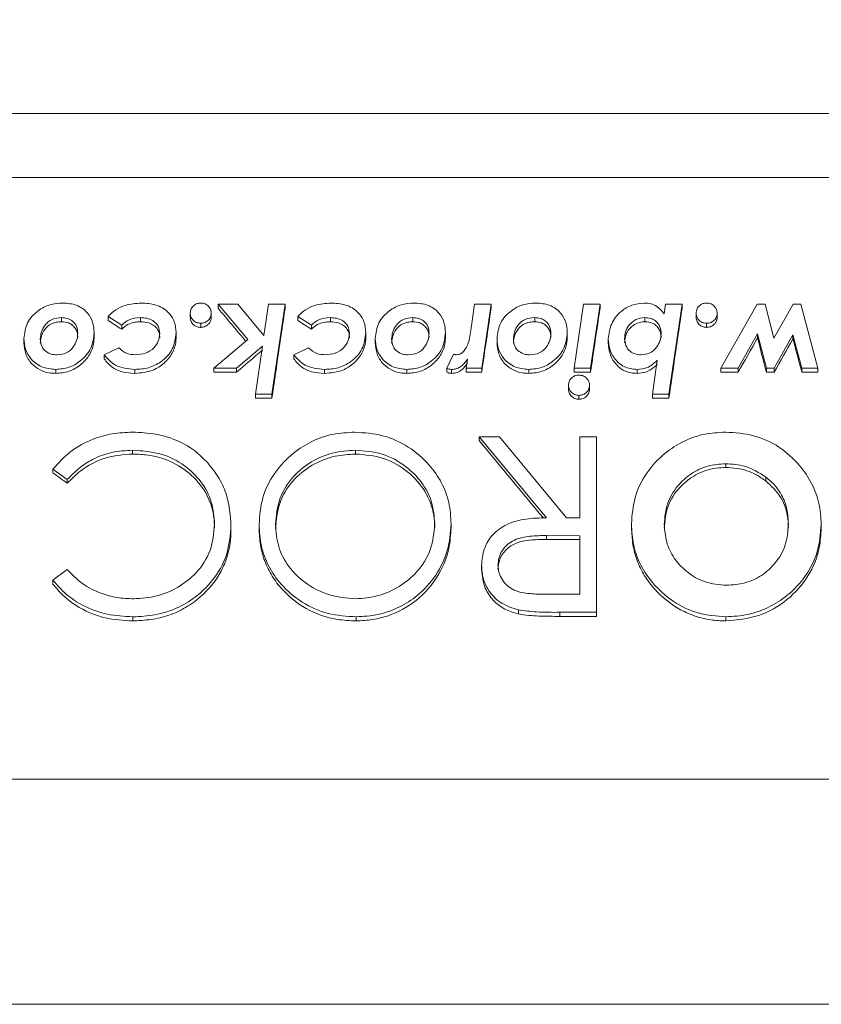
# Paper-space layout 'FTE 5000L TYPE Français' of a CAD drawing. Units: millimetres. Extents: x 110 to 9130, y 110 to 6424.
# Drawn here: x 5637 to 5725, y 2708 to 2816 of the extents above; entities that cross this region are included whole.
import ezdxf

# ---------------------------------------------------------------- set-up
doc = ezdxf.new("R2010")
doc.units = ezdxf.units.MM

psp = doc.layouts.new('FTE 5000L TYPE Français')

# ---------------------------------------------------------------- linework, layer by layer
at = {"color": 7, "linetype": 'Continuous', "lineweight": 15, "ltscale": 22}
for p, q in [((5450.3365, 2805.422), (5950.3365, 2805.422)), ((5950.3365, 2798.4095), (5450.3365, 2798.4095)), ((5662.3116, 2780.633), (5659.0604, 2784.5241)), ((5659.0604, 2784.5241), (5661.2238, 2784.5241)), ((5659.0604, 2784.065), (5659.0604, 2784.5241)), ((5661.2238, 2784.5241), (5664.0704, 2781.0724)), ((5664.0704, 2781.0724), (5664.5712, 2784.5241)), ((5664.5712, 2784.5241), (5666.3821, 2784.5241)), ((5666.3821, 2784.5241), (5664.9438, 2774.6567)), ((5666.3821, 2784.065), (5666.3821, 2784.5241)), ((5686.7687, 2781.8992), (5687.1353, 2784.5241)), ((5687.1353, 2784.5241), (5688.9462, 2784.5241)), ((5688.9462, 2784.5241), (5687.9085, 2777.4936)), ((5688.9462, 2784.065), (5688.9462, 2784.5241)), ((5698.0208, 2777.4936), (5699.0584, 2784.5241)), ((5699.0584, 2784.5241), (5700.8693, 2784.5241)), ((5700.8693, 2784.5241), (5699.8316, 2777.4936)), ((5700.8693, 2784.065), (5700.8693, 2784.5241)), ((5707.8785, 2783.4718), (5708.0327, 2784.5241)), ((5708.0327, 2784.5241), (5709.8436, 2784.5241)), ((5709.8436, 2784.5241), (5708.4054, 2774.6567)), ((5709.8436, 2784.065), (5709.8436, 2784.5241)), ((5714.0744, 2777.4936), (5718.0708, 2784.5241)), ((5718.0708, 2784.5241), (5718.9562, 2784.5241)), ((5718.9562, 2784.5241), (5719.9078, 2780.8084)), ((5719.9078, 2780.8084), (5721.9931, 2784.5241)), ((5721.9931, 2784.5241), (5722.8385, 2784.5241)), ((5722.8385, 2784.5241), (5724.7155, 2777.4936)), ((5641.921, 2782.5911), (5641.921, 2783.044)), ((5648.4975, 2782.2307), (5647.0131, 2783.1866)), ((5647.0131, 2782.7331), (5647.0131, 2783.1866)), ((5650.5708, 2782.5911), (5650.5708, 2783.044)), ((5655.9975, 2783.0825), (5655.9975, 2783.5373)), ((5658.3052, 2783.0825), (5658.3052, 2783.5373)), ((5669.2667, 2782.2307), (5667.7824, 2783.1866)), ((5667.7824, 2782.7331), (5667.7824, 2783.1866)), ((5671.34, 2782.5911), (5671.34, 2783.044)), ((5680.3825, 2782.5911), (5680.3825, 2783.044)), ((5693.7159, 2782.5911), (5693.7159, 2783.044)), ((5705.7872, 2782.5911), (5705.7872, 2783.044)), ((5711.3821, 2783.0825), (5711.3821, 2783.5373)), ((5713.6898, 2783.0825), (5713.6898, 2783.5373)), ((5648.4975, 2781.7809), (5648.4975, 2782.2307)), ((5657.1513, 2781.9768), (5657.1513, 2782.4273)), ((5669.2667, 2781.7809), (5669.2667, 2782.2307)), ((5712.536, 2781.9768), (5712.536, 2782.4273)), ((5637.7923, 2780.3158), (5637.7923, 2780.7602)), ((5645.4847, 2780.9687), (5645.4847, 2781.4155)), ((5654.4591, 2780.9572), (5654.4591, 2781.4039)), ((5675.2282, 2780.9572), (5675.2282, 2781.4039)), ((5676.2539, 2780.3158), (5676.2539, 2780.7602)), ((5683.9462, 2780.9687), (5683.9462, 2781.4155)), ((5689.5872, 2780.3158), (5689.5872, 2780.7602)), ((5697.2796, 2780.9687), (5697.2796, 2781.4155)), ((5701.7667, 2780.285), (5701.7667, 2780.7294)), ((5718.1129, 2781.2613), (5715.9715, 2777.4936)), ((5719.0784, 2777.4936), (5718.1129, 2781.2613)), ((5718.1129, 2780.8151), (5718.1129, 2781.2613)), ((5721.9851, 2781.1649), (5719.9258, 2777.4936)), ((5722.9646, 2777.4936), (5721.9851, 2781.1649)), ((5721.9851, 2780.7191), (5721.9851, 2781.1649)), ((5646.5744, 2778.966), (5648.173, 2779.7426)), ((5658.5937, 2777.4936), (5662.3116, 2780.633)), ((5663.9022, 2779.9373), (5661.0676, 2777.4936)), ((5663.1329, 2774.6567), (5663.9022, 2779.9373)), ((5667.3437, 2778.966), (5668.9422, 2779.7426)), ((5646.5744, 2778.5273), (5646.5744, 2778.966)), ((5667.3437, 2778.5273), (5667.3437, 2778.966)), ((5684.1105, 2777.4936), (5684.8196, 2779.0585)), ((5661.0676, 2777.4936), (5658.5937, 2777.4936)), ((5658.5937, 2777.0591), (5658.5937, 2777.4936)), ((5661.0676, 2777.0591), (5661.0676, 2777.4936)), ((5684.1105, 2777.0591), (5684.1105, 2777.4936)), ((5686.2258, 2777.4936), (5686.3561, 2778.4803)), ((5687.9085, 2777.4936), (5686.2258, 2777.4936)), ((5686.2258, 2777.0591), (5686.2258, 2777.4936)), ((5687.9085, 2777.0591), (5687.9085, 2777.4936)), ((5699.8316, 2777.4936), (5698.0208, 2777.4936)), ((5698.0208, 2777.0591), (5698.0208, 2777.4936)), ((5699.8316, 2777.0591), (5699.8316, 2777.4936)), ((5706.5964, 2774.6567), (5707.1373, 2778.3704)), ((5715.9715, 2777.4936), (5714.0744, 2777.4936)), ((5714.0744, 2777.0591), (5714.0744, 2777.4936)), ((5715.9715, 2777.0591), (5715.9715, 2777.4936)), ((5719.0784, 2777.0591), (5719.0784, 2777.4936)), ((5719.9258, 2777.4936), (5719.0784, 2777.4936)), ((5719.9258, 2777.0591), (5719.9258, 2777.4936)), ((5724.7155, 2777.4936), (5722.9646, 2777.4936)), ((5722.9646, 2777.0591), (5722.9646, 2777.4936)), ((5724.7155, 2777.0591), (5724.7155, 2777.4936)), ((5641.2699, 2776.9361), (5641.2699, 2777.3702)), ((5649.9278, 2776.9361), (5649.9278, 2777.3702)), ((5658.5937, 2777.0591), (5661.0676, 2777.0591)), ((5670.697, 2776.9361), (5670.697, 2777.3702)), ((5679.7315, 2776.9361), (5679.7315, 2777.3702)), ((5684.6173, 2776.9361), (5684.6173, 2777.3702)), ((5686.2258, 2777.0591), (5687.9085, 2777.0591)), ((5693.0648, 2776.9361), (5693.0648, 2777.3702)), ((5698.0208, 2777.0591), (5699.8316, 2777.0591)), ((5704.9178, 2776.9361), (5704.9178, 2777.3702)), ((5714.0744, 2777.0591), (5715.9715, 2777.0591)), ((5719.0784, 2777.0591), (5719.9258, 2777.0591)), ((5722.9646, 2777.0591), (5724.7155, 2777.0591)), ((5697.4077, 2775.2135), (5697.4077, 2775.6434)), ((5699.7154, 2775.2135), (5699.7154, 2775.6434)), ((5664.9438, 2774.6567), (5663.1329, 2774.6567)), ((5663.1329, 2774.2289), (5663.1329, 2774.6567)), ((5663.1329, 2774.2289), (5664.9438, 2774.2289)), ((5664.9438, 2774.2289), (5664.9438, 2774.6567)), ((5698.5616, 2774.1058), (5698.5616, 2774.5333)), ((5708.4054, 2774.6567), (5706.5964, 2774.6567)), ((5706.5964, 2774.2289), (5706.5964, 2774.6567)), ((5706.5964, 2774.2289), (5708.4054, 2774.2289)), ((5708.4054, 2774.2289), (5708.4054, 2774.6567)), ((5694.9893, 2761.1238), (5687.6415, 2770.0044)), ((5687.6415, 2770.0044), (5689.8611, 2770.0044)), ((5687.6415, 2769.5835), (5687.6415, 2770.0044)), ((5689.8611, 2770.0044), (5697.2088, 2761.1238)), ((5698.6672, 2761.1238), (5698.6672, 2770.0044)), ((5698.6672, 2770.0044), (5700.462, 2770.0044)), ((5700.462, 2770.0044), (5700.462, 2750.763)), ((5649.6888, 2768.1045), (5649.6888, 2768.5243)), ((5674.0919, 2768.1045), (5674.0919, 2768.5243)), ((5714.6367, 2766.6251), (5714.6367, 2767.0442)), ((5642.5454, 2765.3174), (5640.9749, 2766.4622)), ((5640.9749, 2766.0431), (5640.9749, 2766.4622)), ((5642.5454, 2764.8983), (5642.5454, 2765.3174)), ((5719.0278, 2765.145), (5719.0278, 2765.5641)), ((5660.462, 2759.8491), (5660.462, 2760.2719)), ((5663.539, 2759.9533), (5663.539, 2760.376)), ((5684.5646, 2760.0459), (5684.5646, 2760.4685)), ((5697.2088, 2761.1238), (5698.6672, 2761.1238)), ((5704.3082, 2760.0189), (5704.3082, 2760.4416)), ((5725.0774, 2759.9533), (5725.0774, 2760.376)), ((5698.6672, 2759.1503), (5695.0053, 2759.1773)), ((5695.0053, 2758.7528), (5695.0053, 2759.1773)), ((5698.6672, 2752.7365), (5698.6672, 2759.1503)), ((5687.8979, 2755.4778), (5687.8979, 2755.9087)), ((5640.9749, 2754.2937), (5642.5454, 2755.45)), ((5640.9749, 2753.8587), (5640.9749, 2754.2937)), ((5694.9171, 2752.7365), (5698.6672, 2752.7365)), ((5691.9284, 2750.58), (5691.9284, 2751.0251)), ((5700.462, 2750.763), (5696.4596, 2750.763)), ((5696.4596, 2750.317), (5696.4596, 2750.763)), ((5700.462, 2750.317), (5700.462, 2750.763)), ((5649.7008, 2749.8218), (5649.7008, 2750.2697)), ((5674.18, 2749.8218), (5674.18, 2750.2697)), ((5696.4596, 2750.317), (5700.462, 2750.317)), ((5714.6528, 2749.8218), (5714.6528, 2750.2697)), ((5450.3365, 2732.4875), (5950.3365, 2732.4875)), ((5950.3365, 2707.8224), (5450.3365, 2707.8224))]:
    psp.add_line(p, q, dxfattribs=at)
at = {"color": 7, "linetype": 'Continuous', "lineweight": 15, "ltscale": 484}
psp.add_arc((5700.3365, 1545.5882), 1285.3571, 78.7845728, 101.2154272, dxfattribs=at)
for centre, major_axis, ratio, start_param, end_param in [((5674.5432, 2420.422), (-1002.6356, 1257.8751), 0.135666, 4.89321684, 4.89619951), ((5663.6811, 2420.422), (170.9394, 1265.192), 0.03757155, 1.28434303, 1.29245006), ((5686.2113, 2420.422), (173.0924, 1265.1912), 0.03802619, 1.28446916, 1.29024549), ((5698.1344, 2420.422), (173.0924, 1265.1912), 0.03802619, 1.28446916, 1.29024549), ((5707.1427, 2420.422), (170.9394, 1265.192), 0.03757155, 1.28434303, 1.29245006), ((5673.7104, 2420.422), (1883.4446, -1241.963), 0.12817597, 1.66845595, 1.66924134), ((5694.4797, 2420.422), (1883.4446, -1241.963), 0.12817597, 1.66845595, 1.66924134), ((5709.4356, 2420.422), (676.0278, 1262.7593), 0.11639049, 1.34417766, 1.3472732), ((5722.0254, 2420.422), (-301.3579, 1265.0629), 0.06366181, 4.98297809, 4.98607364), ((5713.4757, 2420.422), (666.9755, 1262.8595), 0.11553458, 1.34297044, 1.34598681), ((5726.0328, 2420.422), (-313.8598, 1265.0388), 0.06598383, 4.98177286, 4.98478923), ((5647.7291, 2420.422), (1401.2753, 1250.3054), 0.13817382, 1.43667284, 1.43868058), ((5690.9596, 2420.422), (-992.6127, 1258.0536), 0.13536279, 4.87862293, 4.88559056), ((5641.617, 2420.422), (1661.5854, -1245.5644), 0.13365796, 1.67010034, 1.67104082), ((4769.8278, 2420.422), (165200.0595, -1217.224), 0.00208919, 1.56518918, 1.56521134)]:
    psp.add_ellipse(centre, major_axis=major_axis, ratio=ratio, start_param=start_param, end_param=end_param, dxfattribs=at)
at = {"color": 7, "linetype": 'Continuous', "lineweight": 15, "ltscale": 22}
for points, knots in [([(5637.7923, 2780.7602), (5637.8698, 2781.3498), (5638.0248, 2782.5298), (5639.2094, 2783.7987), (5640.6022, 2784.5427), (5641.5653, 2784.6125), (5642.0472, 2784.6474)], [0, 0, 0, 0, 0.27931553, 0.55903157, 0.7793627, 1, 1, 1, 1]), ([(5642.0472, 2784.6474), (5642.5565, 2784.608), (5643.5729, 2784.5295), (5644.7554, 2783.6841), (5645.3999, 2782.566), (5645.4564, 2781.7993), (5645.4847, 2781.4155)], [0, 0, 0, 0, 0.28023125, 0.55927276, 0.77935473, 1, 1, 1, 1]), ([(5647.0131, 2783.1866), (5647.2851, 2783.4394), (5647.8292, 2783.945), (5649.0647, 2784.5221), (5650.0372, 2784.5999), (5650.6309, 2784.6474)], [0, 0, 0, 0, 0.28018168, 0.56049656, 1, 1, 1, 1]), ([(5650.6309, 2784.6474), (5651.1707, 2784.6146), (5652.2476, 2784.5493), (5653.5761, 2783.7749), (5654.3552, 2782.6274), (5654.4244, 2781.8121), (5654.4591, 2781.4039)], [0, 0, 0, 0, 0.28066144, 0.55986003, 0.77967817, 1, 1, 1, 1]), ([(5655.9975, 2783.5373), (5656.0177, 2783.7011), (5656.058, 2784.0286), (5656.3753, 2784.3865), (5656.75, 2784.6139), (5657.0176, 2784.6362), (5657.1513, 2784.6474)], [0, 0, 0, 0, 0.27953175, 0.55926419, 0.77958843, 1, 1, 1, 1]), ([(5657.1513, 2784.6474), (5657.3218, 2784.6286), (5657.6628, 2784.5908), (5658.0362, 2784.2855), (5658.2702, 2783.9233), (5658.2935, 2783.666), (5658.3052, 2783.5373)], [0, 0, 0, 0, 0.27958815, 0.55947116, 0.77978353, 1, 1, 1, 1]), ([(5667.7824, 2783.1866), (5668.0544, 2783.4394), (5668.5985, 2783.945), (5669.834, 2784.5221), (5670.8064, 2784.5999), (5671.4001, 2784.6474)], [0, 0, 0, 0, 0.28018168, 0.56049656, 1, 1, 1, 1]), ([(5671.4001, 2784.6474), (5671.94, 2784.6146), (5673.0168, 2784.5493), (5674.3453, 2783.7749), (5675.1244, 2782.6274), (5675.1936, 2781.8121), (5675.2282, 2781.4039)], [0, 0, 0, 0, 0.28066192, 0.55986098, 0.7796795, 1, 1, 1, 1]), ([(5676.2539, 2780.7602), (5676.3314, 2781.3498), (5676.4864, 2782.5298), (5677.6709, 2783.7987), (5679.0637, 2784.5427), (5680.0268, 2784.6125), (5680.5087, 2784.6474)], [0, 0, 0, 0, 0.279314639, 0.559023902, 0.77935433, 1, 1, 1, 1]), ([(5680.5087, 2784.6474), (5681.018, 2784.608), (5682.0345, 2784.5295), (5683.2169, 2783.6841), (5683.8614, 2782.566), (5683.9179, 2781.7993), (5683.9462, 2781.4155)], [0, 0, 0, 0, 0.28023272, 0.55926673, 0.77935515, 1, 1, 1, 1]), ([(5689.5872, 2780.7602), (5689.6647, 2781.3498), (5689.8197, 2782.5298), (5691.0042, 2783.7987), (5692.3971, 2784.5427), (5693.3602, 2784.6125), (5693.8421, 2784.6474)], [0, 0, 0, 0, 0.27931491, 0.55902444, 0.77936319, 1, 1, 1, 1]), ([(5693.8421, 2784.6474), (5694.3514, 2784.608), (5695.3678, 2784.5295), (5696.5503, 2783.6841), (5697.1947, 2782.566), (5697.2513, 2781.7993), (5697.2796, 2781.4155)], [0, 0, 0, 0, 0.28023125, 0.55927276, 0.77935473, 1, 1, 1, 1]), ([(5701.7667, 2780.7294), (5701.8433, 2781.2914), (5701.9965, 2782.4156), (5703.0241, 2783.7001), (5704.3165, 2784.4942), (5705.2357, 2784.5964), (5705.695, 2784.6474)], [0, 0, 0, 0, 0.27964799, 0.5594336, 0.77984449, 1, 1, 1, 1]), ([(5705.695, 2784.6474), (5705.939, 2784.6295), (5706.4269, 2784.5937), (5707.2467, 2784.2453), (5707.6392, 2783.7648), (5707.8785, 2783.4718)], [0, 0, 0, 0, 0.28074002, 0.56133497, 1, 1, 1, 1]), ([(5711.3821, 2783.5373), (5711.4023, 2783.7011), (5711.4426, 2784.0286), (5711.7599, 2784.3865), (5712.1346, 2784.6139), (5712.4022, 2784.6363), (5712.536, 2784.6474)], [0, 0, 0, 0, 0.279524876, 0.559270927, 0.77956122, 1, 1, 1, 1]), ([(5712.536, 2784.6474), (5712.7064, 2784.6286), (5713.0474, 2784.5908), (5713.4208, 2784.2855), (5713.6547, 2783.9233), (5713.6781, 2783.666), (5713.6898, 2783.5373)], [0, 0, 0, 0, 0.279591283, 0.559477427, 0.779775661, 1, 1, 1, 1]), ([(5641.921, 2783.044), (5641.561, 2783.0151), (5640.8425, 2782.9576), (5640.0755, 2782.2804), (5639.6578, 2781.4896), (5639.6107, 2780.952), (5639.5872, 2780.6831)], [0, 0, 0, 0, 0.27990133, 0.55855378, 0.77923506, 1, 1, 1, 1]), ([(5643.6898, 2781.3287), (5643.6675, 2781.5849), (5643.6231, 2782.0961), (5643.1553, 2782.685), (5642.5463, 2783.005), (5642.1296, 2783.031), (5641.921, 2783.044)], [0, 0, 0, 0, 0.28016913, 0.55925123, 0.7793199, 1, 1, 1, 1]), ([(5650.5708, 2783.044), (5650.1277, 2783.0144), (5649.3366, 2782.9615), (5648.7538, 2782.4539), (5648.4975, 2782.2307)], [0, 0, 0, 0, 0.56018834, 1, 1, 1, 1]), ([(5652.6642, 2781.2902), (5652.6317, 2781.5739), (5652.5666, 2782.1407), (5651.9664, 2782.7377), (5651.2613, 2783.0104), (5650.8012, 2783.0328), (5650.5708, 2783.044)], [0, 0, 0, 0, 0.27939592, 0.55832525, 0.77883631, 1, 1, 1, 1]), ([(5657.1513, 2782.4273), (5656.9812, 2782.4469), (5656.6409, 2782.4863), (5656.2652, 2782.7881), (5656.0315, 2783.151), (5656.0088, 2783.4085), (5655.9975, 2783.5373)], [0, 0, 0, 0, 0.27954633, 0.55925589, 0.77953833, 1, 1, 1, 1]), ([(5655.9975, 2783.0825), (5656.0169, 2782.9191), (5656.0533, 2782.6125), (5656.3428, 2782.2647), (5656.6868, 2782.0384), (5656.9747, 2781.9859), (5657.1287, 2781.9779), (5657.1513, 2781.9768)], [0, 0, 0, 0, 0.27959894, 0.52483572, 0.74352553, 0.9622096, 1, 1, 1, 1]), ([(5658.3052, 2783.5373), (5658.2855, 2783.3735), (5658.246, 2783.0457), (5657.9313, 2782.6837), (5657.553, 2782.4604), (5657.2853, 2782.4383), (5657.1513, 2782.4273)], [0, 0, 0, 0, 0.27954038, 0.55919057, 0.77953631, 1, 1, 1, 1]), ([(5657.1513, 2781.9768), (5657.2982, 2781.9902), (5657.5937, 2782.0172), (5657.9524, 2782.2557), (5658.204, 2782.5665), (5658.2963, 2782.8588), (5658.3032, 2783.0333), (5658.3052, 2783.0825)], [0, 0, 0, 0, 0.24130057, 0.48565457, 0.69774656, 0.91476758, 1, 1, 1, 1]), ([(5671.34, 2783.044), (5670.8969, 2783.0144), (5670.1058, 2782.9615), (5669.523, 2782.4539), (5669.2667, 2782.2307)], [0, 0, 0, 0, 0.56019955, 1, 1, 1, 1]), ([(5673.4334, 2781.2902), (5673.4009, 2781.5739), (5673.3359, 2782.1407), (5672.7356, 2782.7377), (5672.0306, 2783.0104), (5671.5705, 2783.0328), (5671.34, 2783.044)], [0, 0, 0, 0, 0.27939291, 0.55832341, 0.77883539, 1, 1, 1, 1]), ([(5680.3825, 2783.044), (5680.0225, 2783.0151), (5679.3041, 2782.9576), (5678.5371, 2782.2804), (5678.1193, 2781.4896), (5678.0723, 2780.952), (5678.0488, 2780.6831)], [0, 0, 0, 0, 0.27988886, 0.55854432, 0.779235, 1, 1, 1, 1]), ([(5682.1513, 2781.3287), (5682.1291, 2781.5849), (5682.0847, 2782.0961), (5681.6169, 2782.685), (5681.0079, 2783.005), (5680.5912, 2783.031), (5680.3825, 2783.044)], [0, 0, 0, 0, 0.28016054, 0.55923783, 0.77930272, 1, 1, 1, 1]), ([(5693.7159, 2783.044), (5693.3558, 2783.0151), (5692.6374, 2782.9576), (5691.8704, 2782.2804), (5691.4526, 2781.4896), (5691.4056, 2780.952), (5691.3821, 2780.6831)], [0, 0, 0, 0, 0.279900013, 0.558551157, 0.779238423, 1, 1, 1, 1]), ([(5695.4847, 2781.3287), (5695.4624, 2781.5849), (5695.418, 2782.0961), (5694.9502, 2782.685), (5694.3412, 2783.005), (5693.9245, 2783.031), (5693.7159, 2783.044)], [0, 0, 0, 0, 0.28016913, 0.55925123, 0.7793199, 1, 1, 1, 1]), ([(5705.7872, 2783.044), (5705.444, 2783.0019), (5704.7573, 2782.9176), (5704.0195, 2782.2726), (5703.6139, 2781.5079), (5703.5791, 2780.989), (5703.5616, 2780.7294)], [0, 0, 0, 0, 0.27925842, 0.55883603, 0.77922685, 1, 1, 1, 1]), ([(5707.56, 2781.2767), (5707.5379, 2781.5365), (5707.4938, 2782.0552), (5707.035, 2782.6626), (5706.4224, 2783.001), (5705.9991, 2783.0296), (5705.7872, 2783.044)], [0, 0, 0, 0, 0.28020393, 0.55934106, 0.77941373, 1, 1, 1, 1]), ([(5712.536, 2782.4273), (5712.3659, 2782.4469), (5712.0256, 2782.4863), (5711.6497, 2782.788), (5711.4161, 2783.1511), (5711.3934, 2783.4085), (5711.3821, 2783.5373)], [0, 0, 0, 0, 0.279542205, 0.559273676, 0.779536253, 1, 1, 1, 1]), ([(5711.3821, 2783.0825), (5711.4015, 2782.9191), (5711.438, 2782.6125), (5711.7274, 2782.2647), (5712.0714, 2782.0383), (5712.3594, 2781.9859), (5712.5133, 2781.9779), (5712.536, 2781.9768)], [0, 0, 0, 0, 0.27960264, 0.52483658, 0.74349624, 0.96221003, 1, 1, 1, 1]), ([(5713.6898, 2783.5373), (5713.6701, 2783.3735), (5713.6306, 2783.0457), (5713.3159, 2782.6838), (5712.9376, 2782.4604), (5712.6699, 2782.4383), (5712.536, 2782.4273)], [0, 0, 0, 0, 0.27955336, 0.55920961, 0.77953153, 1, 1, 1, 1]), ([(5712.536, 2781.9768), (5712.6828, 2781.9902), (5712.9783, 2782.0172), (5713.337, 2782.2557), (5713.5885, 2782.5665), (5713.681, 2782.8588), (5713.6879, 2783.0333), (5713.6898, 2783.0825)], [0, 0, 0, 0, 0.241303056, 0.485659577, 0.69773387, 0.914766697, 1, 1, 1, 1]), ([(5639.5872, 2780.239), (5639.6179, 2780.5433), (5639.6795, 2781.1541), (5640.1287, 2781.8817), (5640.7103, 2782.355), (5641.3153, 2782.5647), (5641.7269, 2782.5826), (5641.921, 2782.5911)], [0, 0, 0, 0, 0.25036595, 0.502436359, 0.67454312, 0.846564887, 1, 1, 1, 1]), ([(5641.921, 2782.5911), (5642.1738, 2782.5718), (5642.609, 2782.5385), (5643.1406, 2782.2189), (5643.49, 2781.8105), (5643.6673, 2781.3403), (5643.6829, 2781.0236), (5643.6898, 2780.8823)], [0, 0, 0, 0, 0.2656639, 0.45734969, 0.64905732, 0.84342257, 1, 1, 1, 1]), ([(5648.4975, 2781.7809), (5648.7048, 2781.9675), (5649.1201, 2782.3413), (5649.8799, 2782.5631), (5650.3662, 2782.5828), (5650.5708, 2782.5911)], [0, 0, 0, 0, 0.36605532, 0.73327733, 1, 1, 1, 1]), ([(5650.5708, 2782.5911), (5650.8798, 2782.5722), (5651.3925, 2782.5408), (5652.0338, 2782.2131), (5652.4385, 2781.7885), (5652.6408, 2781.3019), (5652.657, 2780.9841), (5652.6642, 2780.8439)], [0, 0, 0, 0, 0.29399552, 0.48772611, 0.68217045, 0.85977896, 1, 1, 1, 1]), ([(5669.2667, 2781.7809), (5669.474, 2781.9675), (5669.8893, 2782.3413), (5670.6492, 2782.5631), (5671.1355, 2782.5828), (5671.34, 2782.5911)], [0, 0, 0, 0, 0.36606808, 0.7332827, 1, 1, 1, 1]), ([(5671.34, 2782.5911), (5671.6491, 2782.5722), (5672.1618, 2782.5408), (5672.803, 2782.213), (5673.2078, 2781.7885), (5673.4101, 2781.3019), (5673.4262, 2780.9841), (5673.4334, 2780.8439)], [0, 0, 0, 0, 0.29399725, 0.48771215, 0.68217044, 0.85978, 1, 1, 1, 1]), ([(5678.0488, 2780.239), (5678.0795, 2780.5433), (5678.141, 2781.1541), (5678.5902, 2781.8817), (5679.1719, 2782.3549), (5679.7768, 2782.5647), (5680.1884, 2782.5826), (5680.3825, 2782.5911)], [0, 0, 0, 0, 0.25036485, 0.50243681, 0.67455678, 0.84657961, 1, 1, 1, 1]), ([(5680.3825, 2782.5911), (5680.6353, 2782.5718), (5681.0705, 2782.5385), (5681.6021, 2782.2189), (5681.9515, 2781.8105), (5682.1289, 2781.3403), (5682.1444, 2781.0236), (5682.1513, 2780.8823)], [0, 0, 0, 0, 0.26566249, 0.45734727, 0.64905389, 0.84342534, 1, 1, 1, 1]), ([(5685.1301, 2778.9737), (5685.2856, 2778.9966), (5685.5972, 2779.0425), (5686.076, 2779.4558), (5686.5547, 2780.4122), (5686.683, 2781.3037), (5686.7687, 2781.8992)], [0, 0, 0, 0, 0.12442197, 0.24941917, 0.49861518, 1, 1, 1, 1]), ([(5691.3821, 2780.239), (5691.4128, 2780.5433), (5691.4743, 2781.1541), (5691.9235, 2781.8817), (5692.5052, 2782.3549), (5693.1102, 2782.5647), (5693.5218, 2782.5826), (5693.7159, 2782.5911)], [0, 0, 0, 0, 0.25036092, 0.50242894, 0.67454621, 0.84656634, 1, 1, 1, 1]), ([(5693.7159, 2782.5911), (5693.9687, 2782.5718), (5694.4039, 2782.5386), (5694.9354, 2782.2189), (5695.2849, 2781.8105), (5695.4622, 2781.3403), (5695.4778, 2781.0236), (5695.4847, 2780.8823)], [0, 0, 0, 0, 0.265665136, 0.45733378, 0.649055686, 0.843421843, 1, 1, 1, 1]), ([(5703.5616, 2780.285), (5703.5972, 2780.6479), (5703.6568, 2781.2564), (5704.1742, 2781.9657), (5704.7805, 2782.4133), (5705.3621, 2782.5798), (5705.6998, 2782.5888), (5705.7872, 2782.5911)], [0, 0, 0, 0, 0.30688749, 0.51467995, 0.72200545, 0.92810253, 1, 1, 1, 1]), ([(5705.7872, 2782.5911), (5706.0592, 2782.567), (5706.5125, 2782.5268), (5707.0398, 2782.1748), (5707.3769, 2781.7548), (5707.5405, 2781.2822), (5707.5542, 2780.9653), (5707.56, 2780.8305)], [0, 0, 0, 0, 0.28072724, 0.4677498, 0.65397543, 0.85274016, 1, 1, 1, 1]), ([(5641.2699, 2777.3702), (5640.7499, 2777.4236), (5639.7113, 2777.5302), (5638.5303, 2778.4325), (5637.8893, 2779.5832), (5637.8247, 2780.3677), (5637.7923, 2780.7602)], [0, 0, 0, 0, 0.279876997, 0.558987672, 0.77935312, 1, 1, 1, 1]), ([(5639.5872, 2780.6831), (5639.613, 2780.425), (5639.6644, 2779.9094), (5640.1548, 2779.3287), (5640.7724, 2779.0169), (5641.1921, 2778.9881), (5641.4021, 2778.9737)], [0, 0, 0, 0, 0.27990336, 0.55910997, 0.77932178, 1, 1, 1, 1]), ([(5645.4847, 2781.4155), (5645.4162, 2780.8163), (5645.2792, 2779.618), (5644.1109, 2778.3122), (5642.7335, 2777.4999), (5641.7578, 2777.4134), (5641.2699, 2777.3702)], [0, 0, 0, 0, 0.279600579, 0.559177501, 0.779599696, 1, 1, 1, 1]), ([(5641.2699, 2776.9361), (5641.7595, 2776.9793), (5642.7417, 2777.066), (5644.0097, 2777.8177), (5644.9857, 2778.851), (5645.4383, 2779.982), (5645.4722, 2780.7038), (5645.4847, 2780.9687)], [0, 0, 0, 0, 0.22095421, 0.44325842, 0.65790826, 0.87445445, 1, 1, 1, 1]), ([(5641.4021, 2778.9737), (5641.757, 2779.006), (5642.4656, 2779.0705), (5643.1939, 2779.7631), (5643.6132, 2780.5346), (5643.6643, 2781.0641), (5643.6898, 2781.3287)], [0, 0, 0, 0, 0.27968219, 0.55842112, 0.7793105, 1, 1, 1, 1]), ([(5654.4591, 2781.4039), (5654.3753, 2780.7826), (5654.2076, 2779.5393), (5652.9447, 2778.2052), (5651.451, 2777.4671), (5650.4359, 2777.4025), (5649.9278, 2777.3702)], [0, 0, 0, 0, 0.27926988, 0.55892426, 0.77922153, 1, 1, 1, 1]), ([(5649.9278, 2776.9361), (5650.6212, 2776.9969), (5651.8008, 2777.1003), (5653.1935, 2778.0171), (5654.0936, 2779.114), (5654.4331, 2780.176), (5654.4537, 2780.7955), (5654.4591, 2780.9572)], [0, 0, 0, 0, 0.29882775, 0.50829104, 0.71739588, 0.9262122, 1, 1, 1, 1]), ([(5649.9979, 2778.9737), (5650.3739, 2779.0041), (5651.1246, 2779.0648), (5652.0174, 2779.6512), (5652.558, 2780.4424), (5652.6288, 2781.0078), (5652.6642, 2781.2902)], [0, 0, 0, 0, 0.28028997, 0.55957624, 0.77996111, 1, 1, 1, 1]), ([(5675.2282, 2781.4039), (5675.1445, 2780.7826), (5674.9768, 2779.5393), (5673.714, 2778.2052), (5672.2202, 2777.4671), (5671.2051, 2777.4025), (5670.697, 2777.3702)], [0, 0, 0, 0, 0.27926868, 0.55892385, 0.77922953, 1, 1, 1, 1]), ([(5670.697, 2776.9361), (5671.3905, 2776.9969), (5672.57, 2777.1003), (5673.9627, 2778.0171), (5674.8628, 2779.114), (5675.2024, 2780.176), (5675.2229, 2780.7955), (5675.2282, 2780.9572)], [0, 0, 0, 0, 0.2988279, 0.50829128, 0.71739622, 0.92621265, 1, 1, 1, 1]), ([(5670.7671, 2778.9737), (5671.1432, 2779.0041), (5671.8939, 2779.0648), (5672.7866, 2779.6512), (5673.3273, 2780.4424), (5673.398, 2781.0078), (5673.4334, 2781.2902)], [0, 0, 0, 0, 0.28029079, 0.55957787, 0.77996339, 1, 1, 1, 1]), ([(5679.7315, 2777.3702), (5679.2115, 2777.4236), (5678.1728, 2777.5302), (5676.9918, 2778.4325), (5676.3508, 2779.5832), (5676.2862, 2780.3677), (5676.2539, 2780.7602)], [0, 0, 0, 0, 0.27987504, 0.55899234, 0.77935625, 1, 1, 1, 1]), ([(5678.0488, 2780.6831), (5678.0745, 2780.425), (5678.126, 2779.9094), (5678.6163, 2779.3287), (5679.234, 2779.0169), (5679.6536, 2778.9881), (5679.8637, 2778.9737)], [0, 0, 0, 0, 0.27990176, 0.55909383, 0.77932304, 1, 1, 1, 1]), ([(5683.9462, 2781.4155), (5683.8777, 2780.8163), (5683.7407, 2779.6181), (5682.5724, 2778.3121), (5681.1951, 2777.4999), (5680.2193, 2777.4134), (5679.7315, 2777.3702)], [0, 0, 0, 0, 0.27960246, 0.55917562, 0.77960714, 1, 1, 1, 1]), ([(5679.7315, 2776.9361), (5680.2211, 2776.9793), (5681.2032, 2777.066), (5682.4712, 2777.8177), (5683.4472, 2778.851), (5683.8999, 2779.982), (5683.9337, 2780.7038), (5683.9462, 2780.9687)], [0, 0, 0, 0, 0.22094727, 0.44325346, 0.65790521, 0.87445333, 1, 1, 1, 1]), ([(5679.8637, 2778.9737), (5680.2186, 2779.006), (5680.9271, 2779.0705), (5681.6554, 2779.7631), (5682.0747, 2780.5346), (5682.1258, 2781.0641), (5682.1513, 2781.3287)], [0, 0, 0, 0, 0.2796842, 0.558425136, 0.779308915, 1, 1, 1, 1]), ([(5693.0648, 2777.3702), (5692.5448, 2777.4236), (5691.5061, 2777.5302), (5690.3252, 2778.4325), (5689.6841, 2779.5832), (5689.6195, 2780.3677), (5689.5872, 2780.7602)], [0, 0, 0, 0, 0.27987603, 0.55898574, 0.77935547, 1, 1, 1, 1]), ([(5691.3821, 2780.6831), (5691.4079, 2780.425), (5691.4593, 2779.9094), (5691.9497, 2779.3287), (5692.5673, 2779.0169), (5692.987, 2778.9881), (5693.197, 2778.9737)], [0, 0, 0, 0, 0.27990336, 0.55910997, 0.77932178, 1, 1, 1, 1]), ([(5697.2796, 2781.4155), (5697.2111, 2780.8163), (5697.0741, 2779.618), (5695.9057, 2778.3121), (5694.5284, 2777.4999), (5693.5526, 2777.4134), (5693.0648, 2777.3702)], [0, 0, 0, 0, 0.27960088, 0.55917811, 0.77960839, 1, 1, 1, 1]), ([(5693.0648, 2776.9361), (5693.5544, 2776.9793), (5694.5366, 2777.066), (5695.8046, 2777.8176), (5696.7805, 2778.851), (5697.2331, 2779.982), (5697.2671, 2780.7038), (5697.2796, 2780.9687)], [0, 0, 0, 0, 0.220946693, 0.443260116, 0.657905338, 0.87445289, 1, 1, 1, 1]), ([(5693.197, 2778.9737), (5693.5519, 2779.006), (5694.2605, 2779.0705), (5694.9887, 2779.7631), (5695.4081, 2780.5346), (5695.4592, 2781.0641), (5695.4847, 2781.3287)], [0, 0, 0, 0, 0.27968219, 0.55842112, 0.7793105, 1, 1, 1, 1]), ([(5704.9178, 2777.3702), (5704.4213, 2777.4237), (5703.4285, 2777.5308), (5702.4204, 2778.5176), (5701.8552, 2779.613), (5701.7962, 2780.3572), (5701.7667, 2780.7294)], [0, 0, 0, 0, 0.27933042, 0.55850367, 0.77917507, 1, 1, 1, 1]), ([(5703.5616, 2780.7294), (5703.584, 2780.4724), (5703.6289, 2779.9592), (5704.0836, 2779.36), (5704.6862, 2779.0202), (5705.1049, 2778.9892), (5705.3144, 2778.9737)], [0, 0, 0, 0, 0.28011229, 0.55936552, 0.77949977, 1, 1, 1, 1]), ([(5705.3144, 2778.9737), (5705.6601, 2779.0082), (5706.3509, 2779.0772), (5707.0662, 2779.7487), (5707.4762, 2780.5025), (5707.5321, 2781.0188), (5707.56, 2781.2767)], [0, 0, 0, 0, 0.279558888, 0.558561631, 0.779438735, 1, 1, 1, 1]), ([(5637.7923, 2780.3158), (5637.8295, 2779.8965), (5637.904, 2779.0547), (5638.565, 2777.9762), (5639.5111, 2777.2834), (5640.4456, 2776.9743), (5641.0327, 2776.9471), (5641.2699, 2776.9361)], [0, 0, 0, 0, 0.236075036, 0.47399287, 0.681635823, 0.871366504, 1, 1, 1, 1]), ([(5648.173, 2779.7426), (5648.4665, 2779.4905), (5648.9923, 2779.0389), (5649.6898, 2778.9937), (5649.9979, 2778.9737)], [0, 0, 0, 0, 0.55833964, 1, 1, 1, 1]), ([(5668.9422, 2779.7426), (5669.2358, 2779.4905), (5669.7616, 2779.0389), (5670.4591, 2778.9937), (5670.7671, 2778.9737)], [0, 0, 0, 0, 0.55833964, 1, 1, 1, 1]), ([(5676.2539, 2780.3158), (5676.291, 2779.8965), (5676.3655, 2779.0546), (5677.0266, 2777.9762), (5677.9726, 2777.2834), (5678.9071, 2776.9743), (5679.4943, 2776.9471), (5679.7315, 2776.9361)], [0, 0, 0, 0, 0.23607245, 0.47399482, 0.68163701, 0.87136698, 1, 1, 1, 1]), ([(5689.5872, 2780.3158), (5689.6243, 2779.8965), (5689.6989, 2779.0547), (5690.3599, 2777.9762), (5691.3059, 2777.2834), (5692.2405, 2776.9743), (5692.8276, 2776.9471), (5693.0648, 2776.9361)], [0, 0, 0, 0, 0.236075036, 0.47399287, 0.681635823, 0.871366504, 1, 1, 1, 1]), ([(5701.7667, 2780.285), (5701.8088, 2779.8463), (5701.8932, 2778.9656), (5702.5486, 2777.9294), (5703.3709, 2777.25), (5704.1742, 2776.9711), (5704.6998, 2776.9464), (5704.9178, 2776.9361)], [0, 0, 0, 0, 0.260689411, 0.523271678, 0.699013417, 0.87515449, 1, 1, 1, 1]), ([(5649.9278, 2777.3702), (5649.1751, 2777.4394), (5647.8301, 2777.5629), (5646.9583, 2778.537), (5646.5744, 2778.966)], [0, 0, 0, 0, 0.55968538, 1, 1, 1, 1]), ([(5646.5744, 2778.5273), (5646.8377, 2778.2127), (5647.3661, 2777.5814), (5648.5806, 2777.0216), (5649.4645, 2776.9655), (5649.9278, 2776.9361)], [0, 0, 0, 0, 0.32097846, 0.64412716, 1, 1, 1, 1]), ([(5670.697, 2777.3702), (5669.9443, 2777.4394), (5668.5994, 2777.5629), (5667.7275, 2778.537), (5667.3437, 2778.966)], [0, 0, 0, 0, 0.55968538, 1, 1, 1, 1]), ([(5667.3437, 2778.5273), (5667.6069, 2778.2127), (5668.1353, 2777.5814), (5669.3498, 2777.0216), (5670.2338, 2776.9655), (5670.697, 2776.9361)], [0, 0, 0, 0, 0.32096697, 0.64412832, 1, 1, 1, 1]), ([(5684.8196, 2779.0585), (5684.8757, 2779.0357), (5684.9756, 2778.995), (5685.0829, 2778.9802), (5685.1301, 2778.9737)], [0, 0, 0, 0, 0.5602968, 1, 1, 1, 1]), ([(5684.6173, 2777.3702), (5684.5187, 2777.3785), (5684.3424, 2777.3933), (5684.1814, 2777.4629), (5684.1105, 2777.4936)], [0, 0, 0, 0, 0.55955909, 1, 1, 1, 1]), ([(5686.3561, 2778.4803), (5686.1105, 2778.161), (5685.768, 2777.7155), (5685.0978, 2777.4076), (5684.7774, 2777.3827), (5684.6173, 2777.3702)], [0, 0, 0, 0, 0.55871061, 0.77937028, 1, 1, 1, 1]), ([(5684.6173, 2776.9361), (5684.8244, 2776.9576), (5685.2395, 2777.0006), (5685.8692, 2777.3914), (5686.1732, 2777.7984), (5686.3561, 2778.0431)], [0, 0, 0, 0, 0.28407863, 0.56945973, 1, 1, 1, 1]), ([(5707.1373, 2778.3704), (5706.783, 2778.0511), (5706.1503, 2777.4808), (5705.2943, 2777.404), (5704.9178, 2777.3702)], [0, 0, 0, 0, 0.56008002, 1, 1, 1, 1]), ([(5704.9178, 2776.9361), (5705.2453, 2776.9609), (5705.9038, 2777.0108), (5706.6328, 2777.4651), (5707.0024, 2777.8083), (5707.1373, 2777.9336)], [0, 0, 0, 0, 0.385925658, 0.77573393, 1, 1, 1, 1]), ([(5684.1105, 2777.0591), (5684.1506, 2777.0416), (5684.2309, 2777.0065), (5684.3982, 2776.9531), (5684.5299, 2776.9429), (5684.6173, 2776.9361)], [0, 0, 0, 0, 0.25114472, 0.50273494, 1, 1, 1, 1]), ([(5697.4077, 2775.6434), (5697.4279, 2775.8072), (5697.4683, 2776.1347), (5697.7856, 2776.4926), (5698.1603, 2776.7201), (5698.4278, 2776.7424), (5698.5616, 2776.7535)], [0, 0, 0, 0, 0.279568611, 0.55925475, 0.779554201, 1, 1, 1, 1]), ([(5698.5616, 2776.7535), (5698.7318, 2776.7341), (5699.0723, 2776.6953), (5699.4425, 2776.3887), (5699.6812, 2776.0296), (5699.704, 2775.7722), (5699.7154, 2775.6434)], [0, 0, 0, 0, 0.27944035, 0.55929314, 0.77955249, 1, 1, 1, 1]), ([(5698.5616, 2774.5333), (5698.3915, 2774.5528), (5698.0512, 2774.5918), (5697.6767, 2774.8951), (5697.4433, 2775.2576), (5697.4196, 2775.5148), (5697.4077, 2775.6434)], [0, 0, 0, 0, 0.27958996, 0.5593174, 0.7795884, 1, 1, 1, 1]), ([(5699.7154, 2775.6434), (5699.6952, 2775.4798), (5699.6546, 2775.1523), (5699.338, 2774.7937), (5698.9628, 2774.567), (5698.6954, 2774.5446), (5698.5616, 2774.5333)], [0, 0, 0, 0, 0.27952475, 0.55931956, 0.77958166, 1, 1, 1, 1]), ([(5697.4077, 2775.2135), (5697.4221, 2775.073), (5697.4511, 2774.7902), (5697.7006, 2774.4478), (5698.0259, 2774.2017), (5698.3325, 2774.1173), (5698.5142, 2774.1082), (5698.5616, 2774.1058)], [0, 0, 0, 0, 0.24101396, 0.4849731, 0.69744868, 0.92099181, 1, 1, 1, 1]), ([(5698.5616, 2774.1058), (5698.7071, 2774.1193), (5698.9998, 2774.1464), (5699.3545, 2774.3852), (5699.6005, 2774.6821), (5699.7019, 2774.973), (5699.7118, 2775.1496), (5699.7154, 2775.2135)], [0, 0, 0, 0, 0.23930063, 0.481650698, 0.694026783, 0.889301764, 1, 1, 1, 1]), ([(5640.9749, 2766.4622), (5641.5917, 2767.1444), (5642.8254, 2768.5089), (5645.1463, 2769.7395), (5647.4676, 2770.3993), (5648.9403, 2770.4649), (5649.6768, 2770.4978)], [0, 0, 0, 0, 0.27981506, 0.5596436, 0.77976651, 1, 1, 1, 1]), ([(5649.6768, 2770.4978), (5650.5419, 2770.4579), (5652.2714, 2770.3781), (5654.5841, 2769.6509), (5656.5099, 2768.5485), (5657.4539, 2767.6047), (5657.926, 2767.1329)], [0, 0, 0, 0, 0.28010144, 0.55992253, 0.77995673, 1, 1, 1, 1]), ([(5663.539, 2760.376), (5663.6119, 2761.3683), (5663.7578, 2763.352), (5665.134, 2766.0768), (5667.069, 2768.1416), (5669.2814, 2769.5635), (5671.5926, 2770.365), (5673.2105, 2770.4535), (5674.0198, 2770.4978)], [0, 0, 0, 0, 0.18662687, 0.37307723, 0.55970518, 0.70645724, 0.85318841, 1, 1, 1, 1]), ([(5674.0198, 2770.4978), (5675.0494, 2770.4293), (5677.1076, 2770.2924), (5679.9436, 2768.9875), (5682.0902, 2767.1319), (5683.5761, 2765.015), (5684.4244, 2762.8001), (5684.5178, 2761.2459), (5684.5646, 2760.4685)], [0, 0, 0, 0, 0.18663811, 0.37308349, 0.55972445, 0.70647663, 0.85318746, 1, 1, 1, 1]), ([(5704.3082, 2760.4416), (5704.3798, 2761.4224), (5704.523, 2763.3832), (5705.8589, 2766.0887), (5707.767, 2768.1364), (5709.9428, 2769.5584), (5712.2243, 2770.3653), (5713.8244, 2770.4536), (5714.6247, 2770.4978)], [0, 0, 0, 0, 0.18662024, 0.3730732, 0.55971798, 0.70647731, 0.85320266, 1, 1, 1, 1]), ([(5714.6247, 2770.4978), (5715.6552, 2770.4304), (5717.7149, 2770.2957), (5720.55, 2768.973), (5722.6535, 2767.0674), (5724.1052, 2764.9294), (5724.9421, 2762.7098), (5725.0323, 2761.1541), (5725.0774, 2760.376)], [0, 0, 0, 0, 0.18663082, 0.37304288, 0.55964322, 0.70642299, 0.85317226, 1, 1, 1, 1]), ([(5649.6888, 2768.5243), (5648.9272, 2768.48), (5647.4046, 2768.3914), (5645.4075, 2767.6304), (5643.7739, 2766.5779), (5642.9549, 2765.7376), (5642.5454, 2765.3174)], [0, 0, 0, 0, 0.279923, 0.55968267, 0.77981318, 1, 1, 1, 1]), ([(5642.5454, 2764.8983), (5643.017, 2765.3735), (5644.1871, 2766.5522), (5646.637, 2767.8578), (5648.6704, 2768.0222), (5649.6888, 2768.1045)], [0, 0, 0, 0, 0.2521049, 0.62545255, 1, 1, 1, 1]), ([(5658.6671, 2760.403), (5658.6055, 2761.2302), (5658.4823, 2762.8837), (5657.27, 2765.1325), (5655.3445, 2767.0055), (5652.7267, 2768.321), (5650.702, 2768.4565), (5649.6888, 2768.5243)], [0, 0, 0, 0, 0.1867935, 0.37336958, 0.56013789, 0.77989234, 1, 1, 1, 1]), ([(5649.6888, 2768.1045), (5650.2625, 2768.0777), (5651.408, 2768.0243), (5653.4742, 2767.548), (5655.6939, 2766.3415), (5657.668, 2764.2316), (5658.5724, 2761.9441), (5658.6424, 2760.4941), (5658.6671, 2759.9803)], [0, 0, 0, 0, 0.12529942, 0.25020196, 0.46091814, 0.67141046, 0.88357323, 1, 1, 1, 1]), ([(5674.0919, 2768.5243), (5673.2458, 2768.4642), (5671.5536, 2768.3439), (5669.2007, 2767.3232), (5667.1263, 2765.6603), (5665.6072, 2763.2524), (5665.425, 2761.3324), (5665.3339, 2760.3722)], [0, 0, 0, 0, 0.186868716, 0.373726046, 0.560431317, 0.780177293, 1, 1, 1, 1]), ([(5665.3339, 2759.9495), (5665.4196, 2760.8839), (5665.5916, 2762.7575), (5667.0907, 2765.2132), (5669.2669, 2766.9692), (5671.6961, 2767.9545), (5673.3494, 2768.058), (5674.0919, 2768.1045)], [0, 0, 0, 0, 0.213754627, 0.428579091, 0.634452287, 0.835828248, 1, 1, 1, 1]), ([(5682.7697, 2760.4608), (5682.7072, 2761.2667), (5682.5824, 2762.8777), (5681.4056, 2765.0722), (5679.5496, 2766.9082), (5677.0558, 2768.2949), (5675.0801, 2768.4478), (5674.0919, 2768.5243)], [0, 0, 0, 0, 0.186774395, 0.37340046, 0.56025582, 0.780050557, 1, 1, 1, 1]), ([(5674.0919, 2768.1045), (5675.1309, 2768.0194), (5677.2172, 2767.8484), (5679.8702, 2766.2702), (5681.848, 2764.1007), (5682.6894, 2761.8685), (5682.7501, 2760.4843), (5682.7697, 2760.0382)], [0, 0, 0, 0, 0.231160488, 0.464174357, 0.677668392, 0.896125278, 1, 1, 1, 1]), ([(5657.926, 2767.1329), (5658.3636, 2766.5795), (5659.2386, 2765.473), (5660.2461, 2763.1538), (5660.3801, 2761.3647), (5660.462, 2760.2719)], [0, 0, 0, 0, 0.28023317, 0.56040408, 1, 1, 1, 1]), ([(5714.6367, 2767.0442), (5713.9662, 2766.9961), (5712.6255, 2766.8999), (5710.7956, 2766.0061), (5709.2416, 2764.6017), (5708.0845, 2762.6785), (5707.9602, 2761.1567), (5707.898, 2760.3953)], [0, 0, 0, 0, 0.18678183, 0.37343819, 0.56028394, 0.78001126, 1, 1, 1, 1]), ([(5719.0278, 2765.5641), (5718.2773, 2766.041), (5716.9357, 2766.8935), (5715.3399, 2766.9981), (5714.6367, 2767.0442)], [0, 0, 0, 0, 0.55937922, 1, 1, 1, 1]), ([(5707.898, 2759.9726), (5707.9701, 2760.7885), (5708.1151, 2762.428), (5709.47, 2764.4753), (5711.3227, 2765.952), (5713.1534, 2766.5707), (5714.2882, 2766.6123), (5714.6367, 2766.6251)], [0, 0, 0, 0, 0.23532787, 0.47284604, 0.68210918, 0.90234891, 1, 1, 1, 1]), ([(5714.6367, 2766.6251), (5715.0333, 2766.6076), (5716.1905, 2766.5567), (5717.73, 2766.0497), (5718.6873, 2765.3824), (5719.0278, 2765.145)], [0, 0, 0, 0, 0.25148935, 0.7337826, 1, 1, 1, 1]), ([(5721.4877, 2760.4223), (5721.4585, 2760.9711), (5721.4001, 2762.068), (5720.8479, 2763.5203), (5720.0365, 2764.707), (5719.364, 2765.2784), (5719.0278, 2765.5641)], [0, 0, 0, 0, 0.28005927, 0.5598019, 0.77988129, 1, 1, 1, 1]), ([(5719.0278, 2765.145), (5719.5855, 2764.6279), (5720.7057, 2763.5895), (5721.4071, 2761.6785), (5721.4653, 2760.4673), (5721.4877, 2759.9996)], [0, 0, 0, 0, 0.37844393, 0.75999502, 1, 1, 1, 1]), ([(5660.462, 2760.2719), (5660.3866, 2759.2693), (5660.2357, 2757.2649), (5658.809, 2754.5247), (5656.7996, 2752.4824), (5654.51, 2751.124), (5652.1531, 2750.3873), (5650.5185, 2750.3089), (5649.7008, 2750.2697)], [0, 0, 0, 0, 0.18658974, 0.37299619, 0.55960465, 0.70635907, 0.85311931, 1, 1, 1, 1]), ([(5649.813, 2752.2431), (5650.6645, 2752.3031), (5652.3673, 2752.423), (5654.7376, 2753.4414), (5656.8419, 2755.092), (5658.3973, 2757.5031), (5658.5772, 2759.4361), (5658.6671, 2760.403)], [0, 0, 0, 0, 0.186896626, 0.37376627, 0.560522837, 0.780180029, 1, 1, 1, 1]), ([(5674.18, 2750.2697), (5673.1392, 2750.3354), (5671.0588, 2750.4668), (5668.1808, 2751.7581), (5665.9962, 2753.6223), (5664.5109, 2755.7746), (5663.6746, 2758.0194), (5663.5842, 2759.5903), (5663.539, 2760.376)], [0, 0, 0, 0, 0.18665546, 0.37311354, 0.55971, 0.70646576, 0.85317953, 1, 1, 1, 1]), ([(5665.3339, 2760.3722), (5665.3981, 2759.5604), (5665.5267, 2757.9372), (5666.6965, 2755.7182), (5668.5814, 2753.8721), (5671.1129, 2752.5172), (5673.099, 2752.3345), (5674.0919, 2752.2431)], [0, 0, 0, 0, 0.18676686, 0.37343604, 0.56011065, 0.78010076, 1, 1, 1, 1]), ([(5674.0919, 2752.2431), (5674.9351, 2752.3095), (5676.6219, 2752.4423), (5678.9379, 2753.5205), (5680.9894, 2755.1886), (5682.4994, 2757.5903), (5682.6796, 2759.5039), (5682.7697, 2760.4608)], [0, 0, 0, 0, 0.186802245, 0.373655673, 0.560398139, 0.780158222, 1, 1, 1, 1]), ([(5684.5646, 2760.4685), (5684.4855, 2759.4792), (5684.3272, 2757.5008), (5682.9899, 2754.7745), (5681.1108, 2752.6618), (5678.8917, 2751.2584), (5676.6031, 2750.4177), (5674.9877, 2750.319), (5674.18, 2750.2697)], [0, 0, 0, 0, 0.18660741, 0.373195, 0.55967825, 0.70645597, 0.85322969, 1, 1, 1, 1]), ([(5687.8979, 2755.9087), (5687.9501, 2756.5172), (5688.0544, 2757.7334), (5689.0471, 2759.3509), (5690.6806, 2760.5288), (5692.7633, 2761.0559), (5694.2465, 2761.1011), (5694.9893, 2761.1238)], [0, 0, 0, 0, 0.18661851, 0.37297726, 0.55940837, 0.77935971, 1, 1, 1, 1]), ([(5714.6528, 2750.2697), (5713.6269, 2750.3461), (5711.5756, 2750.499), (5708.7869, 2751.8785), (5706.6894, 2753.7654), (5705.2439, 2755.8991), (5704.4433, 2758.1192), (5704.3532, 2759.6673), (5704.3082, 2760.4416)], [0, 0, 0, 0, 0.18653903, 0.37299598, 0.55965518, 0.70642266, 0.85316604, 1, 1, 1, 1]), ([(5707.898, 2760.3953), (5707.9451, 2759.7463), (5708.0393, 2758.4487), (5708.9155, 2756.6516), (5710.3443, 2755.1107), (5712.3204, 2753.9275), (5713.9125, 2753.7914), (5714.7089, 2753.7232)], [0, 0, 0, 0, 0.18688443, 0.3736208, 0.56052328, 0.78019495, 1, 1, 1, 1]), ([(5725.0774, 2760.376), (5724.9994, 2759.3894), (5724.8434, 2757.4165), (5723.4787, 2754.7101), (5721.5737, 2752.631), (5719.3468, 2751.2582), (5717.0687, 2750.415), (5715.4581, 2750.3181), (5714.6528, 2750.2697)], [0, 0, 0, 0, 0.18660624, 0.37316023, 0.55965749, 0.70646277, 0.85322552, 1, 1, 1, 1]), ([(5714.7089, 2753.7232), (5715.3863, 2753.769), (5716.7406, 2753.8604), (5718.602, 2754.7371), (5720.179, 2756.1549), (5721.3124, 2758.1169), (5721.4292, 2759.6533), (5721.4877, 2760.4223)], [0, 0, 0, 0, 0.18684504, 0.37351725, 0.56033908, 0.77996183, 1, 1, 1, 1]), ([(5649.7008, 2749.8218), (5650.3732, 2749.8553), (5651.7155, 2749.922), (5653.6961, 2750.3832), (5655.5363, 2751.2435), (5657.5474, 2752.7058), (5659.1009, 2754.5651), (5660.0124, 2756.6458), (5660.4041, 2758.2628), (5660.4435, 2759.3416), (5660.462, 2759.8491)], [0, 0, 0, 0, 0.12091904, 0.24140316, 0.36360543, 0.48586747, 0.69239675, 0.79883565, 0.90536198, 1, 1, 1, 1]), ([(5663.539, 2759.9533), (5663.5722, 2759.3484), (5663.6386, 2758.1407), (5664.0948, 2756.362), (5664.9207, 2754.7083), (5666.3423, 2752.8382), (5668.6566, 2750.9758), (5671.5756, 2749.9341), (5673.4802, 2749.852), (5674.18, 2749.8218)], [0, 0, 0, 0, 0.11314709, 0.22590776, 0.33991446, 0.4539644, 0.65716594, 0.87403593, 1, 1, 1, 1]), ([(5674.18, 2749.8218), (5674.7706, 2749.8514), (5675.9507, 2749.9104), (5678.243, 2750.4921), (5680.8576, 2751.9112), (5683.156, 2754.5236), (5684.3954, 2757.3707), (5684.5151, 2759.2639), (5684.5646, 2760.0459)], [0, 0, 0, 0, 0.10759605, 0.21498683, 0.4296672, 0.64248218, 0.85230972, 1, 1, 1, 1]), ([(5695.0053, 2759.1773), (5694.4105, 2759.1674), (5693.2233, 2759.1476), (5691.7292, 2758.8647), (5690.7195, 2758.2286), (5690.1392, 2757.5634), (5689.7612, 2756.7665), (5689.7156, 2756.1921), (5689.6928, 2755.9049)], [0, 0, 0, 0, 0.25049763, 0.49992787, 0.62497672, 0.74999189, 0.87499429, 1, 1, 1, 1]), ([(5704.3082, 2760.0189), (5704.3423, 2759.4109), (5704.4104, 2758.1969), (5704.8684, 2756.409), (5705.6991, 2754.7455), (5707.132, 2752.8639), (5708.988, 2751.325), (5711.1539, 2750.3425), (5712.91, 2749.8894), (5714.0925, 2749.8435), (5714.6528, 2749.8218)], [0, 0, 0, 0, 0.11527483, 0.23018802, 0.34634117, 0.4626024, 0.67083717, 0.78431342, 0.89780884, 1, 1, 1, 1]), ([(5714.6528, 2749.8218), (5715.8598, 2749.9375), (5718.2774, 2750.1691), (5721.4526, 2752.0045), (5723.7842, 2754.643), (5724.9362, 2757.458), (5725.0385, 2759.2661), (5725.0774, 2759.9533)], [0, 0, 0, 0, 0.21986507, 0.44036925, 0.65683516, 0.8695648, 1, 1, 1, 1]), ([(5689.6928, 2755.474), (5689.7324, 2755.851), (5689.812, 2756.6083), (5690.4386, 2757.5602), (5691.3815, 2758.2724), (5692.9393, 2758.7287), (5694.1923, 2758.7433), (5695.0053, 2758.7528)], [0, 0, 0, 0, 0.16343983, 0.32831517, 0.47484915, 0.65929965, 1, 1, 1, 1]), ([(5691.9284, 2751.0251), (5691.3004, 2751.2249), (5690.045, 2751.6244), (5688.7268, 2752.923), (5687.9961, 2754.415), (5687.9307, 2755.4106), (5687.8979, 2755.9087)], [0, 0, 0, 0, 0.27985165, 0.55949592, 0.77960613, 1, 1, 1, 1]), ([(5689.6928, 2755.9049), (5689.7153, 2755.6233), (5689.7602, 2755.0602), (5690.1475, 2754.2863), (5690.7199, 2753.6415), (5691.6993, 2753.003), (5693.1752, 2752.7656), (5694.3356, 2752.7462), (5694.9171, 2752.7365)], [0, 0, 0, 0, 0.12502578, 0.25006125, 0.37509437, 0.50018012, 0.74947923, 1, 1, 1, 1]), ([(5642.5454, 2755.45), (5643.0739, 2754.9042), (5644.1307, 2753.8126), (5646.0685, 2752.8427), (5647.9897, 2752.3212), (5649.2052, 2752.2692), (5649.813, 2752.2431)], [0, 0, 0, 0, 0.27978864, 0.55953651, 0.77976796, 1, 1, 1, 1]), ([(5687.8979, 2755.4778), (5687.9657, 2754.7667), (5688.0839, 2753.5266), (5689.1237, 2752.0439), (5690.3907, 2751.0378), (5691.4188, 2750.7317), (5691.9284, 2750.58)], [0, 0, 0, 0, 0.3114556, 0.54313187, 0.7735817, 1, 1, 1, 1]), ([(5649.7008, 2750.2697), (5648.7609, 2750.3221), (5646.8819, 2750.427), (5644.4114, 2751.3444), (5642.391, 2752.6505), (5641.4469, 2753.746), (5640.9749, 2754.2937)], [0, 0, 0, 0, 0.28005501, 0.55986819, 0.77993635, 1, 1, 1, 1]), ([(5640.9749, 2753.8587), (5641.3364, 2753.4258), (5642.0696, 2752.5478), (5643.9084, 2751.1476), (5646.4971, 2750.0158), (5648.6829, 2749.8835), (5649.7008, 2749.8218)], [0, 0, 0, 0, 0.17183225, 0.34852402, 0.69659509, 1, 1, 1, 1]), ([(5696.4596, 2750.763), (5695.6099, 2750.7604), (5694.0933, 2750.7557), (5692.5896, 2750.9428), (5691.9284, 2751.0251)], [0, 0, 0, 0, 0.56023438, 1, 1, 1, 1]), ([(5691.9284, 2750.58), (5692.3039, 2750.5223), (5693.0542, 2750.4069), (5694.5692, 2750.3357), (5695.704, 2750.3245), (5696.4596, 2750.317)], [0, 0, 0, 0, 0.25077619, 0.50112029, 1, 1, 1, 1])]:
    psp.add_open_spline(points, degree=3, knots=knots, dxfattribs=at)

doc.saveas('drawing.dxf')
